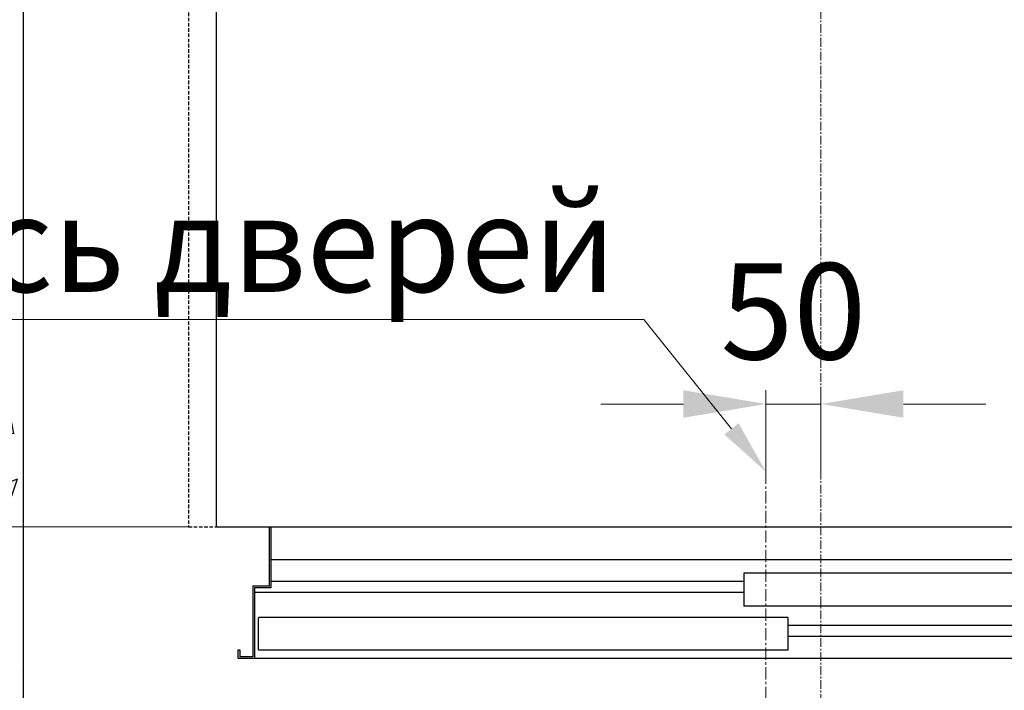
# Model space of a CAD drawing. Units: millimetres. Extents: x 42244 to 205988, y -120583 to -73652.
# Drawn here: x 82125 to 83020, y -79670 to -79060 of the extents above; entities that cross this region are included whole.
import ezdxf
from ezdxf import colors
from ezdxf.entities.mleader import LeaderData, LeaderLine
from ezdxf.math import Vec2, Vec3

# ---------------------------------------------------------------- set-up
doc = ezdxf.new("R2010")
doc.units = ezdxf.units.MM
doc.linetypes.add('CENTER', pattern=[50.8, 31.75, -6.35, 6.35, -6.35])
doc.linetypes.add('HIDDEN', pattern=[9.525, 6.35, -3.175])
for name, color, linetype in [('4_Выноска', 31, 'Continuous'), ('PLANTA', 7, 'Continuous'), ('Штрихи и выноски', 4, 'Continuous')]:
    doc.layers.add(name, color=color, linetype=linetype)
doc.layers.add('CENTRE', color=3, linetype='CENTER', lineweight=13)
doc.styles.add('Кан', font='txt')
doc.dimstyles.new('Копия Standard', dxfattribs={"dimscale": 100, "dimtxt": 3.5, "dimasz": 3, "dimexe": 0.5, "dimexo": 0, "dimgap": 0.75, "dimtad": 1, "dimdec": 0, "dimzin": 0, "dimdsep": 46, "dimtxsty": 'Кан', "dimcen": 2, "dimdle": 1, "dimclrd": 1, "dimclre": 1, "dimclrt": 1, "dimadec": 0, "dimazin": 0, "dimtfac": 1, "dimtdec": 0, "dimtmove": 2, "dimatfit": 3, "dimfxl": 0.18, "dimtolj": 1, "dimtzin": 0, "dimlwd": 20, "dimlwe": 20, "dimarcsym": 0})

# ---------------------------------------------------------------- blocks, each defined once
blk = doc.blocks.new('_Open90')
at = {"color": 0, "linetype": 'ByBlock', "lineweight": -2}
for p, q in [((-0.5, 0.5), (0, 0)), ((0, 0), (-1, 0)), ((0, 0), (-0.5, -0.5))]:
    blk.add_line(p, q, dxfattribs=at)
blk = doc.blocks.new('TR 900')
at = {"layer": 'CENTRE', "ltscale": 0.35}
blk.add_line((0, 350), (0, -50.73), dxfattribs=at)
at = {"layer": 'PLANTA'}
for p, q in [((-451.5, 246), (-451.5, 300)), ((-450, 300), (435, 300)), ((-450, 244.5), (-450, 300)), ((930, 270), (-450, 270)), ((-466.5, 246), (-466.5, 181.5)), ((-451.5, 246), (-466.5, 246)), ((-465, 244.5), (-465, 180.5)), ((-450, 244.5), (-465, 244.5)), ((-20, 250), (-450, 250)), ((-20, 240), (-465, 240)), ((-461, 217.47), (-461.5, 216.97)), ((930, 210), (20, 210)), ((930, 200), (20, 200)), ((-461.5, 188.03), (-461, 187.53)), ((-480, 180), (-480, 188)), ((-480, 188), (-478.5, 188)), ((-465, 180), (-480, 180)), ((-478.5, 188), (-478.5, 181.5)), ((-466.5, 181.5), (-478.5, 181.5)), ((930, 180), (-468, 180)), ((-464.5, 180), (-465, 180.5))]:
    blk.add_line(p, q, dxfattribs=at)
at = {"layer": 'PLANTA', "color": 1}
for p, q in [((450, 257.72), (-20, 257.72)), ((-20, 257.72), (-20, 227.79)), ((450, 227.79), (-20, 227.79)), ((-461.5, 188.03), (-461.5, 216.97)), ((20, 217.47), (-461, 217.47)), ((20, 217.47), (20, 187.53)), ((20, 187.53), (-461, 187.53))]:
    blk.add_line(p, q, dxfattribs=at)
blk = doc.blocks.new('*D49')
at = {"color": 1, "linetype": 'ByBlock', "lineweight": 20, "transparency": 16777216}
for p, q in [((82278.66, -79521.12), (81705.6, -79521.12)), ((81718.1, -79746.12), (81718.1, -79596.12)), ((82233.66, -79821.12), (81705.6, -79821.12))]:
    blk.add_line(p, q, dxfattribs=at)
at = {"color": 1, "transparency": 16777216}
for points in [[(81705.6, -79596.12), (81730.6, -79596.12), (81718.1, -79521.12)], [(81705.6, -79746.12), (81730.6, -79746.12), (81718.1, -79821.12)]]:
    blk.add_solid(points, dxfattribs=at)
at = {"layer": 'Defpoints', "color": 0, "transparency": 16777216}
for p in [(81718.1, -79521.12), (82278.66, -79521.12), (82233.66, -79821.12)]:
    blk.add_point(p, dxfattribs=at)
at = {"color": 1, "transparency": 16777216, "insert": (81655.6, -79671.12), "char_height": 87.5, "attachment_point": 5, "rotation": 90, "style": 'Кан'}
blk.add_mtext('\\A1;300', dxfattribs=at)
blk = doc.blocks.new('*D50')
at = {"color": 1, "linetype": 'ByBlock', "lineweight": 20, "transparency": 16777216}
for p, q in [((82303.66, -78121.12), (81705.6, -78121.12)), ((81718.1, -79446.12), (81718.1, -78196.12)), ((82278.66, -79521.12), (81705.6, -79521.12))]:
    blk.add_line(p, q, dxfattribs=at)
at = {"color": 1, "transparency": 16777216}
for points in [[(81705.6, -78196.12), (81730.6, -78196.12), (81718.1, -78121.12)], [(81705.6, -79446.12), (81730.6, -79446.12), (81718.1, -79521.12)]]:
    blk.add_solid(points, dxfattribs=at)
at = {"layer": 'Defpoints', "color": 0, "transparency": 16777216}
for p in [(81718.1, -78121.12), (82303.66, -78121.12), (82278.66, -79521.12)]:
    blk.add_point(p, dxfattribs=at)
at = {"color": 1, "transparency": 16777216, "insert": (81655.56, -78821.12), "char_height": 87.5, "attachment_point": 5, "rotation": 90, "style": 'Кан'}
blk.add_mtext('\\A1;CD 1400', dxfattribs=at)
blk = doc.blocks.new('*D52')
at = {"color": 1, "linetype": 'ByBlock', "lineweight": 20, "transparency": 16777216}
for p, q in [((82803.66, -79471.12), (82803.66, -79397)), ((82853.66, -79471.12), (82853.66, -79397)), ((82728.66, -79409.5), (82653.66, -79409.5)), ((82803.66, -79409.5), (82853.66, -79409.5)), ((82928.66, -79409.5), (83003.66, -79409.5))]:
    blk.add_line(p, q, dxfattribs=at)
at = {"color": 1, "transparency": 16777216}
for points in [[(82728.66, -79397), (82728.66, -79422), (82803.66, -79409.5)], [(82928.66, -79397), (82928.66, -79422), (82853.66, -79409.5)]]:
    blk.add_solid(points, dxfattribs=at)
at = {"layer": 'Defpoints', "color": 0, "transparency": 16777216}
for p in [(82853.66, -79409.5), (82803.66, -79471.12), (82853.66, -79471.12)]:
    blk.add_point(p, dxfattribs=at)
at = {"color": 1, "transparency": 16777216, "insert": (82828.66, -79325.13), "char_height": 87.5, "attachment_point": 5, "style": 'Кан'}
blk.add_mtext('\\A1;50', dxfattribs=at)

msp = doc.modelspace()

# ---------------------------------------------------------------- hatches: boundary and pattern name
at = {"layer": 'Штрихи и выноски'}
h = msp.add_hatch(dxfattribs=at)
h.set_pattern_fill('AR-CONC', color=0)
h.set_pattern_definition([(50, (15273.6, 97.42), (182.18467, -15.93909), [19.05, -209.55]), (355, (15273.6, 97.42), (-35.24342, 191.05685), [15.24, -167.6406]), (100.45144, (15288.78, 96.1), (146.94125, 175.11775), [16.19, -178.09024]), (46.1842, (15273.6, 148.22), (271.07904, -42.04233), [28.575, -314.325]), (96.63556, (15296.18, 144.72), (237.40413, 247.4261), [24.285, -267.1356]), (351.18415, (15273.6, 148.22), (237.4041, 247.4261), [22.86, -251.4597]), (21, (15299, 135.52), (151.6144, -102.2652), [19.05, -209.55]), (326, (15299, 135.52), (61.80203, 184.18797), [15.24, -167.64]), (71.45144, (15311.63, 127), (213.41642, 81.92277), [16.19, -178.08994]), (37.5, (15273.594, 97.42), (3.088603, 84.55504), [0, -165.608, 0, -170.18, 0, -168.275]), (7.5, (15273.59, 97.42), (66.81966, 100.180575), [0, -97.028, 0, -161.798, 0, -64.135]), (327.5, (15216.95, 97.42), (135.590595, -5.728744), [0, -63.5, 0, -198.12, 0, -262.89]), (317.5, (15191.55, 97.42), (148.12918, 25.42649), [0, -82.55, 0, -131.572, 0, -186.69])])
h.paths.add_polyline_path([(81878.41, -77771.12), (81878.41, -80071.12), (82213.66, -80071.12), (82213.66, -79821.12), (82128.41, -79821.12), (82128.41, -78021.12), (83777.91, -78021.12), (83777.91, -79821.12), (83777.91, -80071.12), (84027.91, -80071.12), (84027.91, -77771.12)])
h.paths.add_polyline_path([(83393.66, -80071.12), (83617.91, -80071.12), (83617.91, -79821.12), (83393.66, -79821.12)], flags=17)

# ---------------------------------------------------------------- linework, layer by layer
at = {"color": 6, "lineweight": 30}
msp.add_lwpolyline([(82128.41, -79821.12), (83777.91, -79821.12), (83777.91, -78021.12), (82128.41, -78021.12)], close=True, dxfattribs=at)
at = {"color": 4, "linetype": 'HIDDEN', "lineweight": 25, "ltscale": 0.5}
msp.add_lwpolyline([(82278.66, -79521.12), (83428.66, -79521.12), (83428.66, -78096.12), (82278.66, -78096.12)], close=True, dxfattribs=at)
at = {"color": 4, "lineweight": 30}
msp.add_lwpolyline([(82303.66, -79521.12), (83403.66, -79521.12), (83403.66, -78121.12), (82303.66, -78121.12)], close=True, dxfattribs=at)
at = {"layer": 'CENTRE', "ltscale": 0.25}
msp.add_line((82853.66, -79871.85), (82853.66, -77942.38), dxfattribs=at)

# ---------------------------------------------------------------- block references
msp.add_blockref('TR 900', (82803.66, -79821.12))

# ---------------------------------------------------------------- dimensions: what is measured, and where the dimension line sits
dim = msp.add_linear_dim(base=(81718.1, -78121.12), p1=(82278.66, -79521.12), p2=(82303.66, -78121.12), angle=90, text='CD <>', dimstyle='Копия Standard', override={"dimscale": 0, "dimtix": 0, "dimtofl": 1, "dimtmove": 2, "dimatfit": 3, "dimarcsym": 1})
dim.commit()
dim.dimension.update_dxf_attribs({"geometry": '*D50', "text_midpoint": (81655.56, -78821.12)})
dim = msp.add_linear_dim(base=(82853.66, -79409.5), p1=(82803.66, -79471.12), p2=(82853.66, -79471.12), dimstyle='Копия Standard', override={"dimscale": 0, "dimtix": 0, "dimtofl": 1, "dimtmove": 2, "dimatfit": 3, "dimarcsym": 1})
dim.commit()
dim.dimension.update_dxf_attribs({"geometry": '*D52', "text_midpoint": (82828.66, -79325.13)})
dim = msp.add_linear_dim(base=(81718.1, -79521.12), p1=(82233.66, -79821.12), p2=(82278.66, -79521.12), angle=90, dimstyle='Копия Standard', override={"dimscale": 0, "dimtix": 0, "dimtofl": 1, "dimtmove": 2, "dimatfit": 3, "dimarcsym": 1})
dim.commit()
dim.dimension.update_dxf_attribs({"geometry": '*D49', "text_midpoint": (81655.6, -79671.12)})

# ---------------------------------------------------------------- leaders
at = {"layer": '4_Выноска', "color": 3}
ml = msp.add_multileader_mtext('Standard', dxfattribs=at)
ml.set_content('Рівень ч.п.\\Pпроміжної зуп.', color=3, style='Кан')
ml.set_leader_properties(lineweight=9)
ml.set_arrow_properties(name='OPEN90')
ml.build(insert=Vec2(0, 0))
ml.multileader.update_dxf_attribs({"text_left_attachment_type": 6, "text_right_attachment_type": 6, "dogleg_length": 0.5, "arrow_head_size": 75, "scale": 25})
ctx = ml.context
ctx.base_point, ctx.scale, ctx.char_height, ctx.arrow_head_size, ctx.landing_gap_size, ctx.plane_origin = Vec3(78813.17, -79240.81), 25, 87.5, 75, 5.21, Vec3(78576.38, -79487.79)
ctx.left_attachment, ctx.right_attachment = 6, 6
notes = []
notes.append((ctx, [(0, (1, 1, 0), (78807.96, -79240.81), (1, 0), 5.21, [(0, [(78807.96, -79647.15)], 0, [])])]))
ctx.mtext.insert, ctx.mtext.width, ctx.mtext.flow_direction = Vec3(78818.38, -79128.37), 864.9608, 5
at = {"layer": '4_Выноска'}
ml = msp.add_multileader_mtext('Standard', dxfattribs=at)
ml.set_content('Вісь дверей', color=256, style='Кан')
ml.set_leader_properties(lineweight=9)
ml.build(insert=Vec2(0, 0))
ml.multileader.update_dxf_attribs({"text_left_attachment_type": 6, "text_right_attachment_type": 6, "dogleg_length": 0.5, "arrow_head_size": 50, "scale": 25})
ctx = ml.context
ctx.base_point, ctx.scale, ctx.char_height, ctx.arrow_head_size, ctx.landing_gap_size, ctx.plane_origin = Vec3(82367.57, -79332.5), 25, 87.5, 50, 12.5, Vec3(82791.05, -79591.9)
ctx.left_attachment, ctx.right_attachment, ctx.text_align_type = 6, 6, 2
notes.append((ctx, [(0, (1, 1, 0), (82692.57, -79332.5), (-1, 0), 12.5, [(1, [(82803.66, -79471.12)], 0, [])])]))
ctx.mtext.insert, ctx.mtext.width, ctx.mtext.alignment, ctx.mtext.flow_direction = Vec3(82667.57, -79220.06), 306.7004, 3, 5
ml = msp.add_multileader_mtext('Standard', dxfattribs=at)
ml.set_content('\\pxsm0.85,qc;Огородження\\P прорізів\\PH (min) = 1100мм', color=256, style='Кан')
ml.set_leader_properties(lineweight=9)
ml.build(insert=Vec2(0, 0))
ml.multileader.update_dxf_attribs({"text_left_attachment_type": 6, "text_right_attachment_type": 6, "dogleg_length": 0.7, "arrow_head_size": 45, "scale": 25})
ctx = ml.context
ctx.base_point, ctx.scale, ctx.char_height, ctx.arrow_head_size, ctx.landing_gap_size, ctx.plane_origin = Vec3(88921.7, -79839.16), 25, 78.75, 45, 11.25, Vec3(88909.56, -80462.34)
ctx.left_attachment, ctx.right_attachment, ctx.text_align_type = 6, 6, 2
notes.append((ctx, [(0, (1, 1, 0), (88904.2, -79839.16), (1, 0), 17.5, [(0, [(88547.2, -79451.46)], 0, [])])]))
ctx.mtext.insert, ctx.mtext.width, ctx.mtext.defined_height, ctx.mtext.alignment, ctx.mtext.line_spacing_factor, ctx.mtext.flow_direction = Vec3(89551.7, -79744.66), 624.1968, 336.08, 3, 0.75, 5
for ctx, leaders in notes:
    for number, flags, end, landing, length, lines in leaders:
        leader = LeaderData()
        leader.index, (leader.has_last_leader_line, leader.has_dogleg_vector, leader.attachment_direction) = number, flags
        leader.last_leader_point, leader.dogleg_vector, leader.dogleg_length = Vec3(end), Vec3(landing), length
        for number, points, colour, breaks in lines:
            line = LeaderLine()
            line.index, line.vertices, line.color, line.breaks = number, Vec3.list(points), colors.encode_raw_color(colour), breaks
            leader.lines.append(line)
        ctx.leaders.append(leader)

doc.saveas('drawing.dxf')
